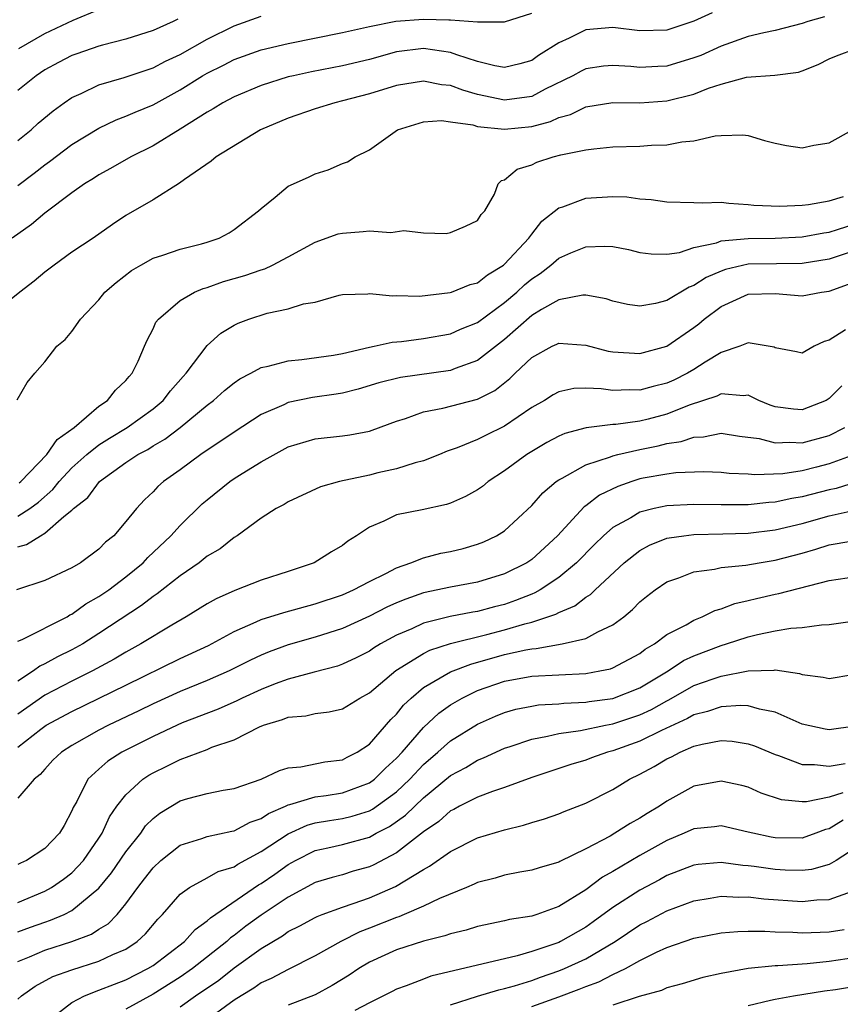
# Model space of a CAD drawing. Units: inches. Extents: x 2610000 to 2613000, y 1494000 to 1497000.
# Drawn here: x 2611857 to 2611918, y 1494148 to 1494221 of the extents above; entities that cross this region are included whole.
import ezdxf

# ---------------------------------------------------------------- set-up
doc = ezdxf.new("R2010")
doc.units = ezdxf.units.IN
doc.header["$MEASUREMENT"] = 0
doc.layers.add('LD26101494_2ft', color=200, linetype='Continuous')

msp = doc.modelspace()

# ---------------------------------------------------------------- linework, layer by layer
at = {"layer": 'LD26101494_2ft'}
for points, elevation in [([(2611916.653, 1494221.347), (2611915.425, 1494221), (2611915, 1494220.85), (2611913, 1494220.328), (2611912.162, 1494220.162), (2611911, 1494219.893), (2611909, 1494219.19), (2611907.5, 1494218.5), (2611907, 1494218.309), (2611905, 1494217.707), (2611904.318, 1494217.682), (2611903, 1494217.6), (2611902.33, 1494217.67), (2611901, 1494217.758), (2611900.307, 1494217.693), (2611899, 1494217.514), (2611898.656, 1494217.344), (2611898.05, 1494217), (2611895.994, 1494215.994), (2611895, 1494215.472), (2611893, 1494215.193), (2611891, 1494215.612), (2611889.92, 1494215.92), (2611889, 1494216.267), (2611888.334, 1494216.334), (2611887, 1494216.592), (2611885, 1494216.272), (2611883, 1494215.659), (2611881, 1494215.128), (2611880.436, 1494215), (2611879, 1494214.553), (2611877, 1494213.87), (2611874.952, 1494213), (2611871.677, 1494211), (2611871.312, 1494210.688), (2611869.325, 1494209.325), (2611868.951, 1494209.048), (2611867, 1494207.832), (2611865, 1494206.654), (2611863.997, 1494206.003), (2611862.569, 1494205), (2611861, 1494203.947), (2611859.687, 1494203), (2611859.305, 1494202.695), (2611859, 1494202.476), (2611858.201, 1494201.799), (2611857.152, 1494201), (2611855, 1494199.288)], 9216), ([(2611908.352, 1494221.648), (2611907, 1494221.024), (2611905, 1494220.373), (2611903, 1494220.319), (2611901, 1494220.562), (2611899, 1494220.384), (2611897.772, 1494219.772), (2611897, 1494219.42), (2611895.515, 1494218.485), (2611895, 1494218.133), (2611894.12, 1494217.88), (2611893, 1494217.613), (2611892.27, 1494217.73), (2611891, 1494218.047), (2611889.467, 1494218.533), (2611889, 1494218.71), (2611887, 1494219.015), (2611885, 1494218.752), (2611883, 1494218.197), (2611881, 1494217.726), (2611878.707, 1494217.293), (2611877.376, 1494217), (2611877, 1494216.906), (2611875, 1494216.273), (2611873, 1494215.444), (2611872.165, 1494215), (2611871.454, 1494214.546), (2611871, 1494214.302), (2611869, 1494213.034), (2611867, 1494211.804), (2611865.371, 1494211), (2611863.862, 1494210.138), (2611863, 1494209.675), (2611862.598, 1494209.402), (2611861.937, 1494209), (2611861, 1494208.336), (2611859, 1494206.837), (2611858.006, 1494205.994), (2611856.588, 1494205)], 9218), ([(2611857, 1494208.888), (2611858.214, 1494209.786), (2611859, 1494210.399), (2611859.353, 1494210.647), (2611861, 1494211.907), (2611863, 1494213.128), (2611864.268, 1494213.732), (2611865, 1494213.995), (2611865.689, 1494214.31), (2611867, 1494214.842), (2611869, 1494215.949), (2611870.662, 1494217), (2611871, 1494217.196), (2611872.216, 1494217.784), (2611873, 1494218.185), (2611875, 1494218.898), (2611877, 1494219.374), (2611881, 1494220.181), (2611883, 1494220.643), (2611884.962, 1494221.038), (2611887, 1494221.186), (2611888.882, 1494221.118), (2611889, 1494221.128), (2611891, 1494220.967), (2611893, 1494220.986), (2611895, 1494221.621)], 9220), ([(2611857, 1494212.217), (2611857.979, 1494213), (2611858.518, 1494213.482), (2611859.606, 1494214.394), (2611860.443, 1494215), (2611861, 1494215.383), (2611861.685, 1494215.685), (2611863, 1494216.325), (2611864.856, 1494216.856), (2611866.557, 1494217.443), (2611867, 1494217.577), (2611867.926, 1494218.074), (2611869, 1494218.573), (2611871, 1494219.692), (2611873, 1494220.675), (2611875, 1494221.403)], 9222), ([(2611857.067, 1494219), (2611859, 1494220.113), (2611861.096, 1494221.096), (2611863, 1494221.889)], 9226), ([(2611868.825, 1494221.175), (2611868.49, 1494221), (2611867, 1494220.347), (2611865, 1494219.702), (2611863.266, 1494219.266), (2611863, 1494219.185), (2611861.375, 1494218.625), (2611861, 1494218.485), (2611860.022, 1494217.978), (2611859, 1494217.419), (2611858.36, 1494217), (2611857, 1494215.908)], 9224), ([(2611856.964, 1494193.036), (2611857.688, 1494194.312), (2611858.261, 1494195), (2611859, 1494195.839), (2611859.891, 1494197), (2611860.501, 1494197.499), (2611861, 1494198.095), (2611861.641, 1494199), (2611863, 1494200.431), (2611863.447, 1494201), (2611864.28, 1494201.72), (2611865.41, 1494202.589), (2611866.099, 1494203), (2611867, 1494203.503), (2611867.733, 1494203.733), (2611869, 1494204.18), (2611870.577, 1494204.577), (2611871, 1494204.697), (2611871.895, 1494205), (2611872.619, 1494205.381), (2611873, 1494205.628), (2611874.806, 1494207), (2611875, 1494207.193), (2611876.021, 1494208.021), (2611877, 1494208.843), (2611878.492, 1494209.508), (2611879, 1494209.751), (2611879.952, 1494210.048), (2611881, 1494210.5), (2611881.369, 1494210.631), (2611881.959, 1494211), (2611883, 1494211.515), (2611885.078, 1494213), (2611887, 1494213.588), (2611888.325, 1494213.675), (2611889, 1494213.593), (2611890.642, 1494213.358), (2611891, 1494213.251), (2611893, 1494213.046), (2611895, 1494213.253), (2611896.385, 1494213.615), (2611897, 1494213.899), (2611897.873, 1494214.127), (2611899, 1494214.687), (2611901, 1494215.012), (2611903, 1494214.987), (2611905, 1494215.131), (2611907, 1494215.644), (2611908.078, 1494216.078), (2611909, 1494216.382), (2611910.889, 1494216.89), (2611912.966, 1494217.034), (2611914.733, 1494217.267), (2611915, 1494217.355), (2611916.183, 1494217.817), (2611917, 1494218.233), (2611917.537, 1494218.463), (2611919.003, 1494218.998)], 9214), ([(2611857.104, 1494186.896), (2611857.22, 1494187), (2611859.161, 1494189), (2611859.903, 1494190.097), (2611861.161, 1494191), (2611863, 1494192.578), (2611863.629, 1494193), (2611864.233, 1494193.767), (2611865, 1494194.462), (2611865.234, 1494194.766), (2611865.455, 1494195), (2611865.898, 1494195.898), (2611866.382, 1494197), (2611866.557, 1494197.443), (2611867, 1494198.282), (2611867.219, 1494198.781), (2611867.394, 1494199), (2611869, 1494200.394), (2611870.061, 1494201), (2611870.719, 1494201.281), (2611871, 1494201.352), (2611872.222, 1494201.778), (2611873.779, 1494202.221), (2611875, 1494202.658), (2611875.27, 1494202.73), (2611875.838, 1494203), (2611877, 1494203.608), (2611879, 1494204.701), (2611880.701, 1494205.299), (2611881, 1494205.371), (2611882.529, 1494205.471), (2611883, 1494205.541), (2611884.594, 1494205.406), (2611885.544, 1494205.545), (2611887, 1494205.38), (2611888.667, 1494205.333), (2611889, 1494205.401), (2611890.115, 1494205.885), (2611891, 1494206.293), (2611891.273, 1494206.727), (2611891.536, 1494207), (2611892.243, 1494208.243), (2611892.521, 1494209), (2611892.758, 1494209.242), (2611893, 1494209.289), (2611893.919, 1494210.081), (2611895, 1494210.421), (2611895.383, 1494210.617), (2611896.582, 1494211), (2611897.153, 1494211.153), (2611899, 1494211.516), (2611899.603, 1494211.603), (2611901, 1494211.733), (2611903, 1494211.792), (2611903.857, 1494211.857), (2611905, 1494211.88), (2611906.109, 1494212.109), (2611907, 1494212.175), (2611908.561, 1494212.561), (2611909, 1494212.59), (2611910.621, 1494212.621), (2611911, 1494212.571), (2611912.209, 1494212.209), (2611913, 1494212.003), (2611913.846, 1494211.846), (2611915, 1494211.671), (2611915.864, 1494211.864), (2611917, 1494212.046), (2611918.715, 1494213)], 9212), ([(2611857, 1494184.433), (2611857.887, 1494185), (2611858.522, 1494185.478), (2611859.589, 1494186.411), (2611860.053, 1494187), (2611861, 1494188.002), (2611862.114, 1494189), (2611863, 1494189.717), (2611863.781, 1494190.219), (2611865.096, 1494191), (2611867, 1494192.368), (2611867.758, 1494193), (2611868.289, 1494193.711), (2611869.225, 1494194.775), (2611869.442, 1494195), (2611871, 1494197.058), (2611872.023, 1494197.977), (2611873, 1494198.561), (2611873.295, 1494198.705), (2611874.081, 1494199), (2611875.434, 1494199.434), (2611877, 1494199.762), (2611878.127, 1494200.127), (2611879, 1494200.27), (2611880.771, 1494200.771), (2611881, 1494200.817), (2611882.887, 1494200.887), (2611883, 1494200.907), (2611884.718, 1494200.718), (2611885, 1494200.746), (2611886.712, 1494200.712), (2611888.968, 1494200.968), (2611889.074, 1494201), (2611890.439, 1494201.561), (2611891, 1494201.698), (2611891.722, 1494202.278), (2611892.904, 1494203), (2611893, 1494203.078), (2611894.796, 1494205), (2611895, 1494205.29), (2611895.754, 1494206.246), (2611897, 1494207.223), (2611897.305, 1494207.305), (2611899, 1494207.935), (2611901, 1494208.072), (2611902.034, 1494208.034), (2611903, 1494207.906), (2611903.844, 1494207.843), (2611905, 1494207.67), (2611907, 1494207.636), (2611907.609, 1494207.609), (2611909, 1494207.638), (2611909.569, 1494207.569), (2611911, 1494207.482), (2611911.432, 1494207.432), (2611913.344, 1494207.344), (2611915, 1494207.421), (2611915.471, 1494207.471), (2611917, 1494207.751), (2611918.065, 1494208.066)], 9210), ([(2611857, 1494182.182), (2611857.652, 1494182.348), (2611858.674, 1494183), (2611859, 1494183.173), (2611860.41, 1494184.41), (2611861, 1494184.89), (2611861.111, 1494185), (2611862.173, 1494185.827), (2611863.038, 1494187), (2611865, 1494188.401), (2611865.888, 1494189), (2611866.619, 1494189.381), (2611867, 1494189.628), (2611867.879, 1494190.121), (2611869.001, 1494191), (2611871, 1494192.647), (2611871.474, 1494193), (2611872.281, 1494193.718), (2611873, 1494194.3), (2611873.414, 1494194.587), (2611874.234, 1494195), (2611875, 1494195.423), (2611875.525, 1494195.525), (2611877, 1494195.932), (2611878.01, 1494196.01), (2611880.341, 1494196.341), (2611881, 1494196.466), (2611883, 1494196.937), (2611883.342, 1494197), (2611884.694, 1494197.306), (2611885.363, 1494197.362), (2611887, 1494197.57), (2611889, 1494197.926), (2611889.745, 1494198.255), (2611891, 1494198.756), (2611893, 1494200.233), (2611893.9, 1494201), (2611894.469, 1494201.531), (2611895, 1494201.984), (2611895.619, 1494202.381), (2611896.414, 1494203), (2611897, 1494203.506), (2611897.895, 1494203.895), (2611899, 1494204.348), (2611900.41, 1494204.409), (2611901, 1494204.382), (2611902.151, 1494204.151), (2611903, 1494203.94), (2611903.829, 1494203.829), (2611905, 1494203.798), (2611905.941, 1494203.941), (2611907, 1494204.288), (2611908.656, 1494204.656), (2611909, 1494204.792), (2611911, 1494204.972), (2611913, 1494204.98), (2611915, 1494205.076), (2611916.607, 1494205.394), (2611917, 1494205.444), (2611917.623, 1494205.623), (2611919, 1494206.075)], 9208), ([(2611919, 1494204.098), (2611917, 1494203.438), (2611915, 1494203.106), (2611913.104, 1494203.104), (2611911, 1494203.065), (2611909.329, 1494202.671), (2611909, 1494202.554), (2611907.911, 1494202.089), (2611907, 1494201.484), (2611906.634, 1494201.366), (2611905, 1494200.385), (2611904.149, 1494200.149), (2611903, 1494199.964), (2611902.079, 1494200.08), (2611901, 1494200.328), (2611900.498, 1494200.498), (2611899, 1494200.781), (2611898.783, 1494200.782), (2611897, 1494200.441), (2611895.728, 1494199.728), (2611895, 1494199.278), (2611893, 1494197.509), (2611891, 1494195.939), (2611889.349, 1494195.349), (2611889, 1494195.208), (2611885.306, 1494194.694), (2611883.704, 1494194.297), (2611882.173, 1494193.827), (2611881, 1494193.534), (2611880.548, 1494193.452), (2611878.798, 1494193.202), (2611877, 1494192.833), (2611876.674, 1494192.674), (2611875, 1494191.947), (2611873, 1494190.656), (2611872.024, 1494189.976), (2611871, 1494189.328), (2611870.529, 1494189), (2611869, 1494187.858), (2611867.78, 1494187), (2611867.361, 1494186.638), (2611867, 1494186.244), (2611866.359, 1494185.64), (2611865.771, 1494185), (2611865, 1494184.037), (2611864.096, 1494183), (2611863.486, 1494182.514), (2611863, 1494182.009), (2611861.63, 1494181), (2611861, 1494180.621), (2611859, 1494179.677), (2611856.912, 1494179)], 9206), ([(2611857, 1494175.194), (2611857.323, 1494175.323), (2611860.642, 1494177), (2611860.862, 1494177.137), (2611861, 1494177.192), (2611862.038, 1494177.962), (2611863, 1494178.496), (2611863.728, 1494179), (2611865, 1494179.961), (2611866.264, 1494181), (2611866.613, 1494181.387), (2611868.318, 1494183), (2611869, 1494183.751), (2611870.646, 1494185.354), (2611871, 1494185.657), (2611872.675, 1494187), (2611873, 1494187.224), (2611873.602, 1494187.602), (2611875, 1494188.458), (2611877, 1494189.566), (2611879, 1494190.166), (2611881, 1494190.382), (2611881.542, 1494190.458), (2611883, 1494190.729), (2611883.211, 1494190.789), (2611885, 1494191.463), (2611885.66, 1494191.66), (2611887, 1494192.152), (2611888.418, 1494192.418), (2611891, 1494193.086), (2611892.273, 1494193.727), (2611893.388, 1494194.612), (2611893.772, 1494195), (2611895, 1494196.172), (2611896.519, 1494197), (2611896.852, 1494197.148), (2611897, 1494197.238), (2611899, 1494197.09), (2611900.648, 1494196.648), (2611901, 1494196.59), (2611903, 1494196.465), (2611905, 1494197.011), (2611907, 1494198.383), (2611907.352, 1494198.648), (2611907.75, 1494199), (2611909, 1494199.94), (2611911, 1494200.849), (2611913, 1494200.895), (2611915, 1494200.725), (2611916.433, 1494201), (2611917, 1494201.081), (2611918.415, 1494201.585)], 9204), ([(2611918.214, 1494198.214), (2611917, 1494197.453), (2611916.638, 1494197.362), (2611915.893, 1494197), (2611915, 1494196.492), (2611914.591, 1494196.591), (2611913, 1494196.883), (2611912.926, 1494196.925), (2611911, 1494197.256), (2611910.4, 1494197), (2611909, 1494196.543), (2611907.822, 1494195.822), (2611907, 1494195.286), (2611906.516, 1494195), (2611905.509, 1494194.491), (2611905, 1494194.26), (2611903.976, 1494194.024), (2611903, 1494193.745), (2611902.222, 1494193.777), (2611901, 1494193.734), (2611900.137, 1494193.863), (2611899, 1494193.899), (2611898.126, 1494193.874), (2611897, 1494193.64), (2611896.587, 1494193.413), (2611895.953, 1494193), (2611895, 1494192.464), (2611893, 1494191.083), (2611891.588, 1494190.412), (2611891, 1494190.099), (2611889.484, 1494189.485), (2611888.757, 1494189.243), (2611888.18, 1494189), (2611887, 1494188.54), (2611886.393, 1494188.393), (2611885, 1494187.935), (2611883.634, 1494187.634), (2611883, 1494187.476), (2611880.785, 1494187), (2611879.396, 1494186.604), (2611877, 1494185.498), (2611876.696, 1494185.304), (2611876.099, 1494185), (2611875, 1494184.293), (2611873.218, 1494183), (2611873, 1494182.868), (2611871.962, 1494182.038), (2611871, 1494181.478), (2611870.409, 1494181), (2611869, 1494180.039), (2611867.306, 1494178.694), (2611867, 1494178.502), (2611866.158, 1494177.841), (2611863, 1494175.764), (2611861.799, 1494175), (2611861, 1494174.55), (2611859.949, 1494174.051), (2611859, 1494173.524), (2611858.634, 1494173.366), (2611858.161, 1494173), (2611857, 1494172.243)], 9202), ([(2611917.92, 1494194.08), (2611917, 1494193.134), (2611916.772, 1494193), (2611915, 1494192.29), (2611914.346, 1494192.346), (2611913, 1494192.529), (2611912.641, 1494192.641), (2611911.784, 1494193), (2611911, 1494193.375), (2611910.66, 1494193.339), (2611909, 1494193.492), (2611908.681, 1494193.319), (2611906.651, 1494192.651), (2611905, 1494191.975), (2611903.622, 1494191.623), (2611903, 1494191.468), (2611901.212, 1494191.212), (2611901, 1494191.205), (2611899.031, 1494190.969), (2611897.447, 1494190.553), (2611897, 1494190.359), (2611896.119, 1494189.881), (2611895, 1494189.23), (2611894.634, 1494189), (2611893, 1494187.781), (2611891.793, 1494187), (2611891.356, 1494186.644), (2611891, 1494186.392), (2611890.115, 1494185.885), (2611889, 1494185.402), (2611888.703, 1494185.298), (2611886.907, 1494184.907), (2611885, 1494184.528), (2611884.067, 1494184.067), (2611883, 1494183.631), (2611882.053, 1494183), (2611881.405, 1494182.595), (2611881, 1494182.277), (2611880.193, 1494181.807), (2611878.914, 1494181), (2611877, 1494180.354), (2611875, 1494179.704), (2611873.042, 1494178.958), (2611871.658, 1494178.342), (2611871, 1494177.962), (2611869.458, 1494177), (2611868.383, 1494176.383), (2611866.109, 1494175), (2611865, 1494174.394), (2611864.13, 1494173.87), (2611862.519, 1494173), (2611861, 1494172.251), (2611859, 1494171.215), (2611857, 1494169.806)], 9200), ([(2611857, 1494167.379), (2611858.705, 1494168.705), (2611859.112, 1494169), (2611861, 1494170.01), (2611865, 1494171.94), (2611869, 1494173.911), (2611871.108, 1494174.892), (2611873, 1494175.923), (2611874.628, 1494176.628), (2611875, 1494176.808), (2611876.671, 1494177.329), (2611879, 1494177.954), (2611881, 1494178.639), (2611881.829, 1494179), (2611883, 1494179.617), (2611884.205, 1494180.204), (2611885, 1494180.628), (2611886.076, 1494181), (2611887, 1494181.374), (2611888.291, 1494181.709), (2611889, 1494181.841), (2611889.937, 1494182.063), (2611891, 1494182.37), (2611891.453, 1494182.548), (2611892.409, 1494183), (2611893, 1494183.367), (2611895, 1494185.224), (2611895.826, 1494186.174), (2611896.816, 1494187), (2611897, 1494187.13), (2611897.246, 1494187.246), (2611899, 1494188.225), (2611900.824, 1494188.824), (2611901, 1494188.9), (2611901.374, 1494189), (2611903, 1494189.379), (2611904.351, 1494189.649), (2611905, 1494189.816), (2611906.048, 1494189.952), (2611907, 1494190.287), (2611907.694, 1494190.306), (2611909, 1494190.576), (2611910.368, 1494190.367), (2611911.809, 1494190.191), (2611913, 1494189.869), (2611914.078, 1494189.922), (2611915, 1494189.86), (2611917, 1494190.41), (2611918.153, 1494191)], 9198), ([(2611918.891, 1494189), (2611917, 1494188.307), (2611916.056, 1494188.056), (2611915, 1494187.799), (2611913.577, 1494187.577), (2611911.495, 1494187.495), (2611911, 1494187.553), (2611909.607, 1494187.607), (2611909, 1494187.671), (2611907.719, 1494187.719), (2611905.648, 1494187.648), (2611905, 1494187.558), (2611903.245, 1494187.245), (2611903, 1494187.192), (2611902.395, 1494187), (2611901.364, 1494186.636), (2611900.017, 1494185.983), (2611899, 1494185.214), (2611898.869, 1494185.131), (2611896.899, 1494183), (2611895, 1494181.246), (2611894.639, 1494181), (2611893, 1494180.175), (2611891, 1494179.564), (2611889, 1494179.206), (2611887, 1494178.779), (2611885.686, 1494178.314), (2611885, 1494178.027), (2611884.293, 1494177.707), (2611883, 1494177.044), (2611881, 1494176.14), (2611879, 1494175.5), (2611877, 1494174.935), (2611875.589, 1494174.411), (2611875, 1494174.17), (2611874.208, 1494173.792), (2611872.625, 1494173), (2611871, 1494172.294), (2611869, 1494171.471), (2611867, 1494170.563), (2611865.947, 1494170.052), (2611863.702, 1494169), (2611863, 1494168.634), (2611861, 1494167.499), (2611860.226, 1494167), (2611859.602, 1494166.398), (2611859, 1494165.749), (2611858.657, 1494165.343), (2611858.205, 1494165), (2611857, 1494163.599)], 9196), ([(2611919, 1494186.961), (2611917.502, 1494186.498), (2611917, 1494186.396), (2611915, 1494185.868), (2611914.244, 1494185.756), (2611913, 1494185.472), (2611912.543, 1494185.457), (2611911, 1494185.281), (2611910.709, 1494185.291), (2611909, 1494185.271), (2611907, 1494185.305), (2611905, 1494185.208), (2611904.056, 1494185), (2611903, 1494184.736), (2611902.329, 1494184.329), (2611901, 1494183.6), (2611900.31, 1494183), (2611899.641, 1494182.359), (2611898.311, 1494181), (2611897, 1494179.909), (2611895.625, 1494179), (2611895.232, 1494178.768), (2611895, 1494178.687), (2611893.803, 1494178.197), (2611893, 1494177.924), (2611892.255, 1494177.745), (2611891, 1494177.401), (2611890.65, 1494177.35), (2611888.977, 1494177.023), (2611887, 1494176.539), (2611886.126, 1494176.126), (2611885, 1494175.647), (2611883.822, 1494175), (2611883.311, 1494174.689), (2611883, 1494174.46), (2611882.028, 1494173.972), (2611881, 1494173.492), (2611880.636, 1494173.364), (2611878.92, 1494172.92), (2611877, 1494172.383), (2611876.038, 1494172.037), (2611875, 1494171.634), (2611873.596, 1494171), (2611873.199, 1494170.8), (2611871.814, 1494170.186), (2611869.162, 1494169.162), (2611868.785, 1494169), (2611867, 1494168.164), (2611864.706, 1494167), (2611863.671, 1494166.329), (2611863, 1494165.747), (2611862.189, 1494165), (2611861.36, 1494163.36), (2611861.1, 1494162.901), (2611861, 1494162.654), (2611860.419, 1494161.581), (2611860.083, 1494161), (2611859, 1494159.872), (2611857.649, 1494159), (2611857.204, 1494158.797), (2611857, 1494158.684)], 9194), ([(2611857, 1494155.893), (2611859, 1494156.717), (2611859.506, 1494157), (2611860.383, 1494157.617), (2611861, 1494158.091), (2611861.852, 1494159), (2611863, 1494160.64), (2611863.239, 1494161), (2611863.788, 1494162.212), (2611864.336, 1494163), (2611865, 1494163.856), (2611866.25, 1494165), (2611866.698, 1494165.302), (2611867, 1494165.476), (2611868.031, 1494165.969), (2611869, 1494166.462), (2611871, 1494167.204), (2611871.358, 1494167.358), (2611873, 1494167.922), (2611874.883, 1494168.883), (2611875.167, 1494169), (2611876.585, 1494169.415), (2611877, 1494169.588), (2611878.311, 1494169.688), (2611879, 1494169.847), (2611880.03, 1494169.97), (2611881, 1494170.208), (2611882.289, 1494171), (2611883, 1494171.377), (2611884.961, 1494173.039), (2611887, 1494174.296), (2611887.471, 1494174.529), (2611889, 1494175.021), (2611891.689, 1494175.689), (2611893, 1494176.033), (2611894.484, 1494176.484), (2611895, 1494176.608), (2611896.794, 1494177.206), (2611897, 1494177.327), (2611898.19, 1494177.81), (2611899, 1494178.451), (2611899.344, 1494178.656), (2611899.685, 1494179), (2611901.841, 1494181), (2611903, 1494181.909), (2611903.708, 1494182.292), (2611905, 1494182.806), (2611905.157, 1494182.843), (2611906.256, 1494183), (2611907, 1494183.09), (2611909.124, 1494183.124), (2611911, 1494183.177), (2611913, 1494183.427), (2611915, 1494183.905), (2611917, 1494184.472), (2611919, 1494184.904)], 9192), ([(2611857, 1494153.717), (2611857.94, 1494154.06), (2611859, 1494154.437), (2611859.431, 1494154.569), (2611860.43, 1494155), (2611861, 1494155.289), (2611863, 1494156.952), (2611863.921, 1494158.079), (2611865, 1494159.631), (2611866.092, 1494161), (2611866.456, 1494161.544), (2611867, 1494162.093), (2611867.502, 1494162.498), (2611869, 1494163.401), (2611869.568, 1494163.568), (2611871, 1494163.947), (2611872.185, 1494164.185), (2611873, 1494164.322), (2611875.002, 1494165), (2611876.355, 1494165.645), (2611877, 1494165.849), (2611877.921, 1494165.921), (2611879.708, 1494166.292), (2611881, 1494166.437), (2611881.365, 1494166.635), (2611882.103, 1494167), (2611883, 1494167.6), (2611884.586, 1494169.414), (2611885, 1494169.819), (2611885.525, 1494170.475), (2611886.086, 1494171), (2611887, 1494171.77), (2611889, 1494172.936), (2611890.488, 1494173.512), (2611893, 1494174.209), (2611894.569, 1494174.569), (2611895, 1494174.641), (2611895.341, 1494174.659), (2611897.252, 1494175), (2611899, 1494175.395), (2611899.899, 1494175.899), (2611901, 1494176.4), (2611901.802, 1494177), (2611902.465, 1494177.535), (2611903, 1494178.102), (2611903.492, 1494178.508), (2611904.136, 1494179), (2611905, 1494179.59), (2611905.885, 1494179.884), (2611907, 1494180.328), (2611908.518, 1494180.518), (2611909, 1494180.641), (2611910.823, 1494180.823), (2611911.816, 1494181), (2611913, 1494181.178), (2611915, 1494181.706), (2611916.005, 1494181.995), (2611917, 1494182.321), (2611918.587, 1494182.587)], 9190), ([(2611857, 1494151.525), (2611857.873, 1494151.873), (2611859, 1494152.37), (2611861, 1494152.998), (2611862.452, 1494153.548), (2611863, 1494153.912), (2611863.683, 1494154.317), (2611864.35, 1494155), (2611865, 1494155.793), (2611865.872, 1494157), (2611866.374, 1494157.626), (2611867, 1494158.46), (2611867.59, 1494159), (2611869, 1494160.114), (2611870.613, 1494160.613), (2611871, 1494160.757), (2611872.838, 1494161.162), (2611873, 1494161.185), (2611874.18, 1494161.821), (2611875, 1494162.092), (2611875.533, 1494162.467), (2611876.794, 1494163), (2611877, 1494163.102), (2611877.123, 1494163.122), (2611879, 1494163.694), (2611879.797, 1494163.797), (2611881, 1494163.996), (2611883, 1494164.72), (2611883.379, 1494165), (2611884.188, 1494165.812), (2611885, 1494166.544), (2611885.422, 1494167), (2611887, 1494168.823), (2611888.124, 1494169.876), (2611889, 1494170.495), (2611889.863, 1494171), (2611891, 1494171.549), (2611893, 1494172.243), (2611895, 1494172.604), (2611899, 1494172.821), (2611900.031, 1494173), (2611900.835, 1494173.165), (2611901, 1494173.223), (2611903, 1494174.288), (2611903.398, 1494174.602), (2611904.092, 1494175), (2611905, 1494175.684), (2611906.418, 1494176.418), (2611907, 1494176.763), (2611907.609, 1494177), (2611908.532, 1494177.468), (2611909, 1494177.592), (2611910.017, 1494177.983), (2611911, 1494178.2), (2611911.633, 1494178.367), (2611913, 1494178.668), (2611913.285, 1494178.716), (2611917, 1494179.698), (2611919, 1494179.972)], 9188), ([(2611857, 1494148.753), (2611857.275, 1494149), (2611858.288, 1494149.712), (2611859.588, 1494150.412), (2611861, 1494150.917), (2611863, 1494151.54), (2611864.039, 1494152.039), (2611865, 1494152.448), (2611865.839, 1494153), (2611866.44, 1494153.56), (2611867.353, 1494154.647), (2611867.711, 1494155), (2611869, 1494156.494), (2611869.686, 1494157), (2611871, 1494157.705), (2611871.822, 1494158.178), (2611873, 1494158.534), (2611873.278, 1494158.722), (2611875, 1494159.647), (2611877, 1494160.972), (2611878.396, 1494161.603), (2611879, 1494161.769), (2611880.042, 1494161.958), (2611881, 1494162.102), (2611881.729, 1494162.271), (2611883, 1494162.669), (2611883.219, 1494162.781), (2611885, 1494164.056), (2611886, 1494165), (2611887, 1494166.077), (2611888.061, 1494167), (2611889, 1494167.844), (2611891, 1494169.079), (2611892.333, 1494169.667), (2611893, 1494169.941), (2611893.823, 1494170.177), (2611895, 1494170.41), (2611895.51, 1494170.49), (2611897, 1494170.572), (2611897.38, 1494170.62), (2611899, 1494170.692), (2611899.259, 1494170.741), (2611901, 1494170.971), (2611903, 1494171.75), (2611905.079, 1494173), (2611906.237, 1494173.763), (2611907, 1494174.127), (2611909, 1494174.883), (2611909.409, 1494175), (2611911, 1494175.523), (2611911.699, 1494175.699), (2611913, 1494175.964), (2611914.169, 1494176.169), (2611915, 1494176.207), (2611916.418, 1494176.418), (2611917, 1494176.423), (2611921, 1494177.012)], 9186), ([(2611859.051, 1494147), (2611861, 1494148.505), (2611861.939, 1494149), (2611863, 1494149.397), (2611864.149, 1494149.851), (2611865, 1494150.16), (2611866.629, 1494151), (2611867, 1494151.237), (2611869.325, 1494153), (2611870.114, 1494153.886), (2611871, 1494154.528), (2611871.239, 1494154.761), (2611874.806, 1494157.194), (2611875, 1494157.297), (2611876.011, 1494157.989), (2611877, 1494158.706), (2611877.537, 1494159), (2611879, 1494159.727), (2611879.923, 1494159.924), (2611881, 1494160.176), (2611883, 1494160.712), (2611883.507, 1494161), (2611884.497, 1494161.504), (2611885.669, 1494162.331), (2611886.348, 1494163), (2611887, 1494163.613), (2611889, 1494165.281), (2611890.123, 1494165.877), (2611891, 1494166.415), (2611891.431, 1494166.569), (2611893, 1494167.286), (2611893.417, 1494167.417), (2611895, 1494167.967), (2611896.174, 1494168.174), (2611897, 1494168.384), (2611898.611, 1494168.612), (2611900.456, 1494169), (2611901, 1494169.099), (2611903, 1494169.752), (2611903.851, 1494170.149), (2611905, 1494170.79), (2611905.144, 1494170.856), (2611907, 1494171.915), (2611908.424, 1494172.424), (2611909, 1494172.614), (2611911, 1494173.003), (2611912.939, 1494173.061), (2611913, 1494173.074), (2611914.811, 1494172.811), (2611915, 1494172.737), (2611916.554, 1494172.554), (2611917, 1494172.452), (2611918.743, 1494172.742)], 9184), ([(2611918.93, 1494168.93), (2611917, 1494168.655), (2611916.704, 1494168.704), (2611915, 1494169.077), (2611913, 1494169.943), (2611911.835, 1494170.165), (2611911, 1494170.422), (2611910.457, 1494170.457), (2611909, 1494170.351), (2611908, 1494170), (2611907, 1494169.765), (2611906.515, 1494169.486), (2611904.596, 1494168.596), (2611903, 1494167.81), (2611901, 1494167.104), (2611900.604, 1494167), (2611899.422, 1494166.578), (2611899, 1494166.412), (2611897.903, 1494166.097), (2611895, 1494165.12), (2611893, 1494164.389), (2611892.092, 1494164.092), (2611891, 1494163.681), (2611889.668, 1494163), (2611889.24, 1494162.76), (2611889, 1494162.65), (2611888.129, 1494161.871), (2611887, 1494161.117), (2611885, 1494159.553), (2611883.33, 1494158.67), (2611883, 1494158.525), (2611881.803, 1494158.197), (2611881, 1494157.943), (2611880.254, 1494157.746), (2611879, 1494157.354), (2611877, 1494156.292), (2611875, 1494154.952), (2611873.873, 1494154.128), (2611873, 1494153.449), (2611872.732, 1494153.268), (2611872.458, 1494153), (2611869.923, 1494151), (2611869, 1494150.363), (2611867, 1494149.106), (2611865, 1494147.998)], 9182), ([(2611869, 1494148.169), (2611870.146, 1494149), (2611871.855, 1494150.145), (2611873, 1494151.046), (2611875, 1494152.491), (2611876.574, 1494153.426), (2611877, 1494153.734), (2611877.851, 1494154.15), (2611879, 1494154.788), (2611879.139, 1494154.861), (2611879.496, 1494155), (2611881, 1494155.553), (2611881.81, 1494155.81), (2611883, 1494156.241), (2611884.932, 1494157.069), (2611887, 1494158.328), (2611887.439, 1494158.561), (2611889, 1494159.661), (2611891, 1494160.657), (2611893, 1494161.265), (2611894.403, 1494161.597), (2611895, 1494161.79), (2611895.939, 1494162.061), (2611897, 1494162.439), (2611897.391, 1494162.609), (2611899, 1494163.24), (2611901, 1494164.238), (2611902.231, 1494165), (2611903, 1494165.371), (2611904.061, 1494165.939), (2611905, 1494166.505), (2611905.339, 1494166.661), (2611905.969, 1494167), (2611907, 1494167.442), (2611907.599, 1494167.599), (2611909, 1494167.862), (2611909.811, 1494167.811), (2611911, 1494167.624), (2611911.47, 1494167.47), (2611913, 1494166.836), (2611913.237, 1494166.763), (2611915, 1494166.08), (2611915.902, 1494166.098), (2611917, 1494165.953), (2611918.168, 1494166.168)], 9180), ([(2611918.004, 1494164.004), (2611917, 1494163.684), (2611915.324, 1494163.323), (2611915, 1494163.317), (2611913.471, 1494163.471), (2611911.977, 1494163.977), (2611911, 1494164.409), (2611910.526, 1494164.526), (2611909, 1494164.855), (2611907, 1494164.479), (2611905, 1494163.382), (2611904.446, 1494163), (2611903.536, 1494162.464), (2611903, 1494162.115), (2611902.275, 1494161.725), (2611901.156, 1494161), (2611900.795, 1494160.795), (2611899, 1494159.864), (2611897.072, 1494158.927), (2611897, 1494158.878), (2611895.545, 1494158.455), (2611895, 1494158.265), (2611894.125, 1494158.125), (2611893, 1494157.902), (2611892.305, 1494157.695), (2611891, 1494157.372), (2611890.751, 1494157.249), (2611890.173, 1494157), (2611888.186, 1494156.186), (2611887, 1494155.608), (2611885.564, 1494155), (2611885.165, 1494154.835), (2611885, 1494154.788), (2611883, 1494153.978), (2611882.288, 1494153.712), (2611880.893, 1494153), (2611879, 1494151.937), (2611877, 1494150.943), (2611875.736, 1494150.264), (2611875, 1494149.939), (2611874.456, 1494149.544), (2611873.528, 1494149), (2611873, 1494148.669), (2611870.707, 1494147)], 9178), ([(2611918.033, 1494161.967), (2611917, 1494161.337), (2611916.727, 1494161.273), (2611916.017, 1494161), (2611915, 1494160.644), (2611913, 1494160.655), (2611912.704, 1494160.704), (2611911.344, 1494161), (2611911, 1494161.094), (2611909, 1494161.556), (2611908.516, 1494161.484), (2611907, 1494161.344), (2611906.268, 1494161), (2611905, 1494160.475), (2611903, 1494159.354), (2611901, 1494158.172), (2611900.245, 1494157.756), (2611899, 1494156.824), (2611897, 1494155.593), (2611895.384, 1494155), (2611895, 1494154.873), (2611893.371, 1494154.629), (2611893, 1494154.524), (2611891, 1494154.115), (2611890.164, 1494153.836), (2611889, 1494153.574), (2611888.589, 1494153.411), (2611887, 1494153.033), (2611885, 1494152.387), (2611883, 1494151.472), (2611882.207, 1494151), (2611881.493, 1494150.507), (2611880.249, 1494149.751), (2611879, 1494149.056), (2611877, 1494148.287)], 9176), ([(2611919, 1494159.961), (2611917.506, 1494159), (2611917, 1494158.704), (2611915.682, 1494158.318), (2611915, 1494158.244), (2611913.73, 1494158.27), (2611913, 1494158.318), (2611911.449, 1494158.551), (2611911, 1494158.603), (2611910.62, 1494158.62), (2611909, 1494158.844), (2611907.298, 1494158.702), (2611907, 1494158.656), (2611905, 1494157.873), (2611904.44, 1494157.56), (2611903, 1494156.799), (2611901, 1494155.506), (2611899.553, 1494154.447), (2611899, 1494154.06), (2611897.133, 1494153), (2611897, 1494152.938), (2611895, 1494152.257), (2611893.933, 1494151.934), (2611887.549, 1494150.451), (2611887, 1494150.22), (2611885.726, 1494149.726), (2611885, 1494149.477), (2611884.689, 1494149.311), (2611883, 1494148.476), (2611881.915, 1494147.915)], 9174), ([(2611889, 1494148.311), (2611891, 1494148.973), (2611892.56, 1494149.44), (2611893, 1494149.526), (2611893.724, 1494149.724), (2611895, 1494150.118), (2611895.641, 1494150.359), (2611897, 1494150.824), (2611897.433, 1494151), (2611899, 1494151.722), (2611901.17, 1494153), (2611903, 1494154.233), (2611903.514, 1494154.486), (2611905, 1494155.276), (2611907, 1494156.019), (2611908.206, 1494156.206), (2611909, 1494156.352), (2611910.285, 1494156.285), (2611911, 1494156.302), (2611912.16, 1494156.16), (2611915, 1494155.961), (2611916.077, 1494156.077), (2611917, 1494156.105), (2611918.723, 1494156.723)], 9172), ([(2611895, 1494148.194), (2611897, 1494148.91), (2611898.515, 1494149.485), (2611899, 1494149.687), (2611899.975, 1494150.025), (2611901, 1494150.553), (2611901.932, 1494151), (2611903, 1494151.611), (2611904.224, 1494152.223), (2611905, 1494152.573), (2611907, 1494153.24), (2611909, 1494153.636), (2611910.25, 1494153.75), (2611911, 1494153.771), (2611912.229, 1494153.771), (2611913, 1494153.714), (2611914.309, 1494153.691), (2611915, 1494153.638), (2611917, 1494153.719), (2611918.115, 1494153.886)], 9170), ([(2611919, 1494151.822), (2611917, 1494151.53), (2611915.359, 1494151.359), (2611913.21, 1494151.21), (2611913, 1494151.214), (2611911, 1494151.011), (2611909, 1494150.643), (2611907.658, 1494150.342), (2611906.123, 1494149.877), (2611905, 1494149.578), (2611904.608, 1494149.392), (2611902.941, 1494148.941), (2611901, 1494148.299)], 9168), ([(2611911, 1494148.277), (2611912.659, 1494148.658), (2611913, 1494148.753), (2611914.354, 1494149), (2611916.64, 1494149.36), (2611917.467, 1494149.467), (2611920.102, 1494149.898)], 9166)]:
    msp.add_lwpolyline(points, dxfattribs=dict(at, elevation=elevation))

doc.saveas('drawing.dxf')
